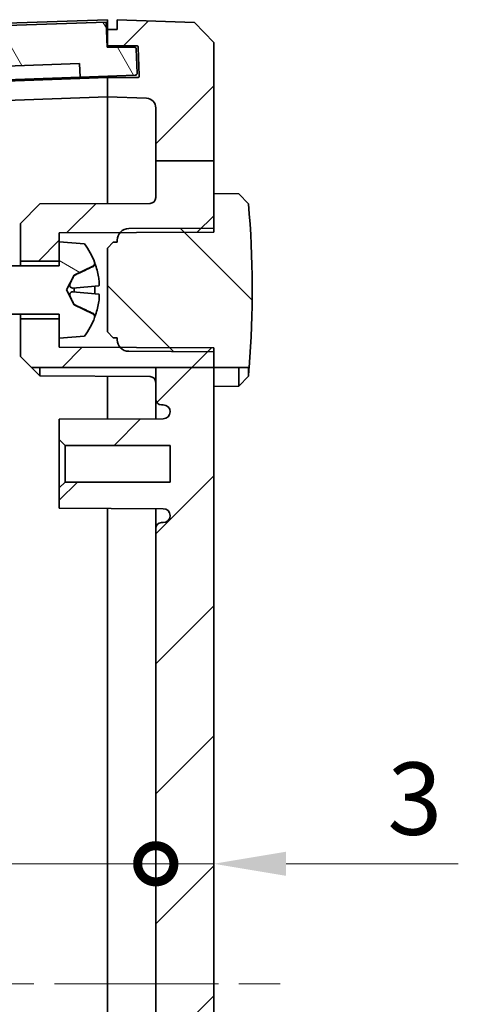
# Model space of a CAD drawing. Units: millimetres. Extents: x 22 to 2799, y 12 to 434.
# Drawn here: x 998 to 1021, y 284 to 335 of the extents above; entities that cross this region are included whole.
import ezdxf

# ---------------------------------------------------------------- set-up
doc = ezdxf.new("R2010")
doc.units = ezdxf.units.MM
doc.header["$LTSCALE"] = 1.5
doc.linetypes.add('CHAIN', pattern=[0.3543, 0.2362, -0.0295, 0.0591, -0.0295])
doc.layers.get('Defpoints').update_dxf_attribs({"lineweight": 25})
doc.layers.add('Centerline (ISO)', color=7, linetype='Continuous', lineweight=18, true_color=0x80ffff)
doc.layers.add('Hatch (ISO)', color=1, linetype='Continuous', lineweight=18, true_color=0xff0000)
doc.layers.add('Dimension (ISO)', color=7, linetype='Continuous', lineweight=18)
doc.layers.add('Visible (ISO)', color=7, linetype='Continuous', lineweight=35)
doc.styles.add('Note Text (TK)', font='MS PGothic.ttf')
doc.dimstyles.new('Default - Method 1b (TK)', dxfattribs={"dimscale": 1.5, "dimtxt": 2.5, "dimasz": 2.5, "dimexe": 1, "dimexo": 1.5, "dimgap": 1, "dimtad": 1, "dimtoh": 1, "dimrnd": 1e-08, "dimdsep": 46, "dimtxsty": 'Note Text (TK)', "dimcen": 0.09, "dimdle": 5, "dimclrd": 100, "dimclre": 100, "dimclrt": 7, "dimadec": 1, "dimazin": 1, "dimtfac": 1, "dimtmove": 0, "dimatfit": 3, "dimfxl": 0, "dimtolj": 1, "dimlwd": -1, "dimlwe": -1, "dimarcsym": 0})

# ---------------------------------------------------------------- blocks, each defined once
blk = doc.blocks.new('_DotSmall')
at = {"color": 0, "linetype": 'ByBlock', "const_width": 0.5}
blk.add_lwpolyline([(-0.0625, 0, 1), (0.0625, 0, 1)], format="xyb", close=True, dxfattribs=at)
blk = doc.blocks.new('*D32')
at = {"layer": 'Defpoints', "color": 0, "transparency": 16777216}
for p in [(1005.535, 290.913), (981.535, 284.635), (1005.535, 284.635)]:
    blk.add_point(p, dxfattribs=at)
at = {"layer": 'Dimension (ISO)', "color": 100, "transparency": 16777216}
blk.add_line((981.535, 290.913), (1005.535, 290.913), dxfattribs=at)
at = {"layer": 'Dimension (ISO)', "color": 100, "transparency": 16777216, "xscale": 3.75, "yscale": 3.75, "zscale": 3.75, "rotation": 180}
blk.add_blockref('_DotSmall', (981.535, 290.913), dxfattribs=at)
at = {"layer": 'Dimension (ISO)', "color": 100, "transparency": 16777216, "xscale": 3.75, "yscale": 3.75, "zscale": 3.75}
blk.add_blockref('_DotSmall', (1005.535, 290.913), dxfattribs=at)
at = {"layer": 'Dimension (ISO)', "color": 7, "transparency": 16777216, "insert": (991.032, 294.288), "char_height": 3.75, "attachment_point": 4, "style": 'Note Text (TK)'}
blk.add_mtext('\\A1;24', dxfattribs=at)
blk = doc.blocks.new('*D34')
at = {"layer": 'Defpoints', "color": 0, "transparency": 16777216}
for p in [(1005.535, 290.913), (1008.535, 290.913), (1008.535, 290.913)]:
    blk.add_point(p, dxfattribs=at)
at = {"layer": 'Dimension (ISO)', "color": 100, "transparency": 16777216}
for p, q in [((1005.535, 290.913), (1001.785, 290.913)), ((1005.535, 290.913), (1008.535, 290.913)), ((1012.285, 290.913), (1021.209, 290.913))]:
    blk.add_line(p, q, dxfattribs=at)
blk.add_solid([(1012.285, 291.538), (1012.285, 290.288), (1008.535, 290.913)], dxfattribs=at)
at = {"layer": 'Dimension (ISO)', "color": 100, "transparency": 16777216, "xscale": 3.75, "yscale": 3.75, "zscale": 3.75}
blk.add_blockref('_DotSmall', (1005.535, 290.913), dxfattribs=at)
at = {"layer": 'Dimension (ISO)', "color": 7, "transparency": 16777216, "insert": (1017.535, 294.288), "char_height": 3.75, "attachment_point": 4, "style": 'Note Text (TK)'}
blk.add_mtext('\\A1;3', dxfattribs=at)

msp = doc.modelspace()

# ---------------------------------------------------------------- hatches: boundary and pattern name
at = {"layer": 'Hatch (ISO)'}
h = msp.add_hatch(dxfattribs=at)
h.set_pattern_fill('ANSI31', color=256, scale=38.1, style=0)
h.set_pattern_definition([(45, (596.5, 4e-07), (-3.367596, 3.367596), [])])
edge = h.paths.add_edge_path()
edge.add_line((1005.5353, 252.7831), (1008.5353, 252.7831))
edge.add_line((1008.5353, 252.7831), (1008.5353, 316.6248))
edge.add_line((1008.5353, 316.6248), (1005.5353, 316.6248))
edge.add_line((1005.5353, 316.6248), (1005.5353, 314.9848))
edge.add_ellipse((1005.8353, 314.9848), major_axis=(-0.3, 0), ratio=1, start_angle=0, end_angle=90)
edge.add_line((1005.8353, 314.6848), (1005.9153, 314.6848))
edge.add_ellipse((1005.9153, 314.3148), major_axis=(0, 0.37), ratio=1, start_angle=270, end_angle=360, ccw=False)
edge.add_ellipse((1005.9157, 314.333), major_axis=(0.3696, -0.0182), ratio=1, start_angle=273.11595, end_angle=360, ccw=False)
edge.add_line((1005.9176, 313.963), (1000.5353, 313.9348))
edge.add_line((1000.5353, 313.9348), (1000.5353, 312.8848))
edge.add_line((1000.5353, 312.8848), (1000.8353, 312.5848))
edge.add_line((1000.8353, 312.5848), (1006.2853, 312.5848))
edge.add_line((1006.2853, 312.5848), (1006.2853, 310.6848))
edge.add_line((1006.2853, 310.6848), (1000.8353, 310.6848))
edge.add_line((1000.8353, 310.6848), (1000.5353, 310.3848))
edge.add_line((1000.5353, 310.3848), (1000.5353, 309.3348))
edge.add_line((1000.5353, 309.3348), (1005.9176, 309.3067))
edge.add_ellipse((1005.9157, 308.9367), major_axis=(0.0019, 0.37), ratio=1, start_angle=273.11595, end_angle=360, ccw=False)
edge.add_ellipse((1005.9153, 308.9548), major_axis=(0.37, 0), ratio=1, start_angle=270, end_angle=360, ccw=False)
edge.add_line((1005.9153, 308.5848), (1005.8353, 308.5848))
edge.add_ellipse((1005.8353, 308.2848), major_axis=(0, 0.3), ratio=1, start_angle=0, end_angle=90)
edge.add_line((1005.5353, 308.2848), (1005.5353, 260.9848))
edge.add_ellipse((1005.8353, 260.9848), major_axis=(-0.3, 0), ratio=1, start_angle=0, end_angle=90)
edge.add_line((1005.8353, 260.6848), (1005.9153, 260.6848))
edge.add_ellipse((1005.9153, 260.3148), major_axis=(0, 0.37), ratio=1, start_angle=270, end_angle=360, ccw=False)
edge.add_ellipse((1005.9157, 260.333), major_axis=(0.3696, -0.0182), ratio=1, start_angle=273.11595, end_angle=360, ccw=False)
edge.add_line((1005.9176, 259.963), (1000.5353, 259.9348))
edge.add_line((1000.5353, 259.9348), (1000.5353, 258.8848))
edge.add_line((1000.5353, 258.8848), (1000.8353, 258.5848))
edge.add_line((1000.8353, 258.5848), (1006.2853, 258.5848))
edge.add_line((1006.2853, 258.5848), (1006.2853, 256.6848))
edge.add_line((1006.2853, 256.6848), (1000.8353, 256.6848))
edge.add_line((1000.8353, 256.6848), (1000.5353, 256.3848))
edge.add_line((1000.5353, 256.3848), (1000.5353, 255.3348))
edge.add_line((1000.5353, 255.3348), (1005.9176, 255.3067))
edge.add_ellipse((1005.9157, 254.9367), major_axis=(0.0019, 0.37), ratio=1, start_angle=273.11595, end_angle=360, ccw=False)
edge.add_ellipse((1005.9153, 254.9548), major_axis=(0.37, 0), ratio=1, start_angle=270, end_angle=360, ccw=False)
edge.add_line((1005.9153, 254.5848), (1005.8353, 254.5848))
edge.add_ellipse((1005.8353, 254.2848), major_axis=(0, 0.3), ratio=1, start_angle=0, end_angle=90)
edge.add_line((1005.5353, 254.2848), (1005.5353, 252.7831))
edge = h.paths.add_edge_path()
edge.add_line((1005.5353, 241.8977), (1008.5353, 241.8977))
edge.add_line((1008.5353, 241.8977), (1008.5353, 243.6348))
edge.add_line((1008.5353, 243.6348), (1008.5353, 245.4348))
edge.add_line((1008.5353, 245.4348), (1008.5353, 245.4756))
edge.add_line((1008.5353, 245.4756), (1008.5353, 245.6348))
edge.add_line((1008.5353, 245.6348), (1005.2368, 245.6521))
edge.add_line((1005.2368, 245.6521), (1004.1323, 245.6579))
edge.add_line((1004.1323, 245.6579), (1003.7223, 245.66))
edge.add_line((1003.7223, 245.66), (1003.686, 245.6602))
edge.add_line((1003.686, 245.6602), (1000.5353, 245.6767))
edge.add_line((1000.5353, 245.6767), (1000.5353, 246.1348))
edge.add_line((1000.5353, 246.1348), (1000.5353, 247.1348))
edge.add_line((1000.5353, 247.1348), (998.5353, 247.1348))
edge.add_line((998.5353, 247.1348), (998.5353, 245.1848))
edge.add_line((998.5353, 245.1848), (999.5352, 244.1796))
edge.add_line((999.5352, 244.1796), (1005.2368, 244.1497))
edge.add_spline(control_points=[(1005.2368, 244.1497), (1005.2735, 244.1496), (1005.3163, 244.1409), (1005.3843, 244.1127), (1005.4212, 244.0881), (1005.4736, 244.0357), (1005.4983, 243.9988), (1005.5266, 243.9304), (1005.5353, 243.8868), (1005.5353, 243.8498)], knot_values=[0.0890144, 0.0890144, 0.0890144, 0.0890144, 0.099965, 0.099965, 0.1110722, 0.1110722, 0.1221794, 0.1221794, 0.1332866, 0.1332866, 0.1332866, 0.1332866], degree=3, periodic=0)
edge.add_line((1005.5353, 243.8498), (1005.5353, 241.8977))
edge = h.paths.add_edge_path()
edge.add_line((1005.5353, 327.3218), (1008.5353, 327.3218))
edge.add_line((1008.5353, 327.3218), (1008.5353, 333.4602))
edge.add_line((1008.5353, 333.4602), (1007.5359, 334.4951))
edge.add_line((1007.5359, 334.4951), (1003.5353, 334.6348))
edge.add_line((1003.5353, 334.6348), (1003.5353, 334.1348))
edge.add_line((1003.5353, 334.1348), (1003.0353, 334.1348))
edge.add_line((1003.0353, 334.1348), (1003.0353, 333.2848))
edge.add_line((1003.0353, 333.2848), (1004.5311, 333.2848))
edge.add_ellipse((1004.5311, 333.1848), major_axis=(0, 0.1), ratio=1, start_angle=272, end_angle=360, ccw=False)
edge.add_line((1004.631, 333.1883), (1004.6816, 331.7383))
edge.add_ellipse((1004.5817, 331.7348), major_axis=(0.0999, 0.0035), ratio=1, start_angle=268, end_angle=360, ccw=False)
edge.add_line((1004.5817, 331.6348), (1003.0353, 331.6348))
edge.add_line((1003.0353, 331.6348), (1003.0353, 330.6348))
edge.add_line((1003.0353, 330.6348), (1005.0527, 330.5644))
edge.add_ellipse((1005.0353, 330.0647), major_axis=(0.0174, 0.4997), ratio=1, start_angle=272, end_angle=360, ccw=False)
edge.add_line((1005.5353, 330.0647), (1005.5353, 327.3218))
h.paths.add_polyline_path([(999.0924, 316.6248), (1005.5353, 316.6248), (1008.5353, 316.6248), (1008.5353, 317.4348), (1008.5353, 317.4756), (1008.5353, 317.6348), (1005.2368, 317.6521), (1004.1323, 317.6579), (1003.7223, 317.66), (1003.686, 317.6602), (1000.5353, 317.6767), (1000.5353, 318.1348), (1000.5353, 319.1348), (998.5353, 319.1348), (998.5353, 317.1848)])
edge = h.paths.add_edge_path()
edge.add_line((1008.5353, 323.6348), (1008.5353, 323.7941))
edge.add_line((1008.5353, 323.7941), (1008.5353, 323.8348))
edge.add_line((1008.5353, 323.8348), (1008.5353, 325.6348))
edge.add_line((1008.5353, 325.6348), (1008.5353, 327.3218))
edge.add_line((1008.5353, 327.3218), (1005.5353, 327.3218))
edge.add_line((1005.5353, 327.3218), (1005.5353, 325.4199))
edge.add_ellipse((1005.2353, 325.4199), major_axis=(0.3, 0), ratio=1, start_angle=270.3, end_angle=360, ccw=False)
edge.add_line((1005.2368, 325.1199), (999.5352, 325.0901))
edge.add_line((999.5352, 325.0901), (998.5353, 324.0848))
edge.add_line((998.5353, 324.0848), (998.5353, 322.1348))
edge.add_line((998.5353, 322.1348), (1000.5353, 322.1348))
edge.add_line((1000.5353, 322.1348), (1000.5353, 323.1348))
edge.add_line((1000.5353, 323.1348), (1000.5353, 323.5929))
edge.add_line((1000.5353, 323.5929), (1003.686, 323.6094))
edge.add_line((1003.686, 323.6094), (1003.7223, 323.6096))
edge.add_line((1003.7223, 323.6096), (1004.1323, 323.6118))
edge.add_line((1004.1323, 323.6118), (1005.2368, 323.6176))
edge.add_line((1005.2368, 323.6176), (1008.5353, 323.6348))
h.paths.add_polyline_path([(999.2299, 252.7831), (998.5353, 252.0848), (998.5353, 250.1348), (1000.5353, 250.1348), (1000.5353, 251.1348), (1000.5353, 251.5929), (1003.686, 251.6094), (1003.7223, 251.6096), (1004.1323, 251.6118), (1005.2368, 251.6176), (1008.5353, 251.6348), (1008.5353, 251.7941), (1008.5353, 251.8348), (1008.5353, 252.7831), (1005.5353, 252.7831)])
edge = h.paths.add_edge_path()
edge.add_line((1005.5353, 241.8977), (1005.5353, 239.205))
edge.add_ellipse((1005.0353, 239.205), major_axis=(0.5, 0), ratio=1, start_angle=272, end_angle=360, ccw=False)
edge.add_line((1005.0527, 238.7053), (1003.0353, 238.6348))
edge.add_line((1003.0353, 238.6348), (1003.0353, 237.6348))
edge.add_line((1003.0353, 237.6348), (1004.5817, 237.6348))
edge.add_ellipse((1004.5817, 237.5348), major_axis=(0, 0.1), ratio=1, start_angle=268, end_angle=360, ccw=False)
edge.add_line((1004.6816, 237.5313), (1004.631, 236.0813))
edge.add_ellipse((1004.5311, 236.0848), major_axis=(0.0999, -0.0035), ratio=1, start_angle=272, end_angle=360, ccw=False)
edge.add_line((1004.5311, 235.9848), (1003.0353, 235.9848))
edge.add_line((1003.0353, 235.9848), (1003.0353, 235.1348))
edge.add_line((1003.0353, 235.1348), (1003.5353, 235.1348))
edge.add_line((1003.5353, 235.1348), (1003.5353, 234.6348))
edge.add_line((1003.5353, 234.6348), (1007.5359, 234.7745))
edge.add_line((1007.5359, 234.7745), (1008.5353, 235.8094))
edge.add_line((1008.5353, 235.8094), (1008.5353, 241.8977))
edge.add_line((1008.5353, 241.8977), (1005.5353, 241.8977))
h = msp.add_hatch(dxfattribs=at)
h.set_pattern_fill('ANSI31', color=256, scale=38.1, angle=75.00018, style=0)
h.set_pattern_definition([(120.0002, (596.5, 4e-07), (-4.12444, -2.381263), [])])
edge = h.paths.add_edge_path()
edge.add_ellipse((981.6399, 332.3618), major_axis=(-0.0035, 0.0999), ratio=1, start_angle=0, end_angle=90)
edge.add_line((981.54, 332.3583), (981.5853, 331.0591))
edge.add_ellipse((981.6853, 331.0626), major_axis=(-0.0999, -0.0035), ratio=1, start_angle=0, end_angle=90)
edge.add_line((981.6888, 330.9626), (985.0367, 331.0795))
edge.add_line((985.0367, 331.0795), (985.0367, 331.78))
edge.add_line((985.0367, 331.78), (1001.5778, 332.3576))
edge.add_line((1001.5778, 332.3576), (1001.6266, 331.6589))
edge.add_line((1001.6266, 331.6589), (1004.4749, 331.7583))
edge.add_ellipse((1004.4714, 331.8583), major_axis=(0.0035, -0.0999), ratio=1, start_angle=0, end_angle=90)
edge.add_line((1004.5713, 331.8618), (1004.5277, 333.112))
edge.add_ellipse((1004.4277, 333.1086), major_axis=(0.0999, 0.0035), ratio=1, start_angle=0, end_angle=88)
edge.add_line((1004.4277, 333.2086), (1003.0234, 333.2086))
edge.add_line((1003.0234, 333.2086), (1002.9667, 334.5074))
edge.add_line((1002.9667, 334.5074), (983.5353, 333.8288))
edge.add_line((983.5353, 333.8288), (983.5353, 332.528))
edge.add_line((983.5353, 332.528), (981.6364, 332.4617))
h = msp.add_hatch(dxfattribs=at)
h.set_pattern_fill('ANSI31', color=256, scale=38.1, angle=90.00021, style=0)
h.set_pattern_definition([(135.0002, (596.5, 4e-07), (-3.367584, -3.36761), [])])
edge = h.paths.add_edge_path()
edge.add_ellipse((960.5147, 320.6348), major_axis=(49.8595, -4.01), ratio=1, start_angle=0, end_angle=9.72357)
edge.add_line((1010.3353, 325.1034), (1009.8353, 325.6121))
edge.add_line((1009.8353, 325.6121), (1008.5353, 325.6348))
edge.add_line((1008.5353, 325.6348), (1008.5353, 323.8348))
edge.add_line((1008.5353, 323.8348), (1005.2368, 323.8176))
edge.add_line((1005.2368, 323.8176), (1004.1321, 323.8118))
edge.add_ellipse((1004.1353, 323.2118), major_axis=(-0.0031, 0.6), ratio=1, start_angle=0, end_angle=48.18933)
edge.add_ellipse((1004.1353, 323.2118), major_axis=(-0.4493, 0.3977), ratio=1, start_angle=0, end_angle=41.51067)
edge.add_line((1003.5353, 323.2118), (1003.5353, 323.1087))
edge.add_line((1003.5353, 323.1087), (1003.3353, 323.1076))
edge.add_line((1003.3353, 323.1076), (1003.0353, 322.806))
edge.add_line((1003.0353, 322.806), (1003.0353, 318.4636))
edge.add_line((1003.0353, 318.4636), (1003.3353, 318.1621))
edge.add_line((1003.3353, 318.1621), (1003.5353, 318.161))
edge.add_line((1003.5353, 318.161), (1003.5353, 318.0579))
edge.add_ellipse((1004.1353, 318.0579), major_axis=(-0.6, 0), ratio=1, start_angle=0, end_angle=41.51067)
edge.add_ellipse((1004.1353, 318.0579), major_axis=(-0.4493, -0.3977), ratio=1, start_angle=0, end_angle=48.18933)
edge.add_line((1004.1321, 317.4579), (1005.2368, 317.4521))
edge.add_line((1005.2368, 317.4521), (1008.5353, 317.4348))
edge.add_line((1008.5353, 317.4348), (1008.5353, 316.6248))
edge.add_line((1008.5353, 316.6248), (1010.3743, 316.6248))
h = msp.add_hatch(dxfattribs=at)
h.set_pattern_fill('ANSI31', color=256, scale=38.1, angle=105.00025, style=0)
h.set_pattern_definition([(150.0002, (596.5, 4e-07), (-2.381232, -4.124456), [])])
edge = h.paths.add_edge_path()
edge.add_ellipse((1002.2387, 322.0186), major_axis=(0.0625, -0.1253), ratio=1, start_angle=0, end_angle=84.50678)
edge.add_ellipse((998.6353, 320.6348), major_axis=(3.7342, 1.4339), ratio=1, start_angle=0, end_angle=15.60045)
edge.add_line((1001.8462, 323.0201), (1000.5353, 323.1348))
edge.add_line((1000.5353, 323.1348), (1000.5353, 322.1348))
edge.add_line((1000.5353, 322.1348), (1000.5353, 321.8848))
edge.add_line((1000.5353, 321.8848), (998.3853, 321.8848))
edge.add_line((998.3853, 321.8848), (994.5353, 321.8848))
edge.add_line((994.5353, 321.8848), (992.9224, 321.6348))
edge.add_line((992.9224, 321.6348), (992.5353, 321.5748))
edge.add_line((992.5353, 321.5748), (992.5353, 319.6948))
edge.add_line((992.5353, 319.6948), (992.9224, 319.6348))
edge.add_line((992.9224, 319.6348), (994.5353, 319.3848))
edge.add_line((994.5353, 319.3848), (998.3853, 319.3848))
edge.add_line((998.3853, 319.3848), (1000.5353, 319.3848))
edge.add_line((1000.5353, 319.3848), (1000.5353, 319.1348))
edge.add_line((1000.5353, 319.1348), (1000.5353, 318.1348))
edge.add_line((1000.5353, 318.1348), (1001.8462, 318.2495))
edge.add_ellipse((998.6353, 320.6348), major_axis=(3.211, -2.3853), ratio=1, start_angle=0, end_angle=15.60045)
edge.add_ellipse((1002.2387, 319.2511), major_axis=(0.1307, -0.0502), ratio=1, start_angle=0, end_angle=84.50678)
edge.add_line((1002.3012, 319.3764), (1001.3122, 319.8695))
edge.add_line((1001.3122, 319.8695), (1000.9053, 320.6348))
edge.add_line((1000.9053, 320.6348), (1001.3122, 321.4002))
edge.add_line((1001.3122, 321.4002), (1002.3012, 321.8933))

# ---------------------------------------------------------------- linework, layer by layer
at = {"layer": 'Centerline (ISO)', "linetype": 'CHAIN', "ltscale": 23.990969}
msp.add_line((974.7853, 284.7039), (1012.2853, 284.7039), dxfattribs=at)
at = {"layer": 'Visible (ISO)'}
for p, q in [((990.7554, 334.206), (1003.0353, 334.6348)), ((1003.0353, 334.6348), (1003.0353, 334.1348)), ((1007.5359, 334.4951), (1003.5353, 334.6348)), ((1003.5353, 334.6348), (1003.5353, 334.1348)), ((1002.9667, 334.5074), (983.5353, 333.8288)), ((1003.0234, 333.2086), (1002.9667, 334.5074)), ((1003.5353, 334.1348), (1003.0353, 334.1348)), ((1003.0353, 334.1348), (1003.0353, 333.2848)), ((1008.5353, 333.4602), (1007.5359, 334.4951)), ((1003.0201, 333.2835), (1003.0353, 333.284)), ((1004.4277, 333.2086), (1003.0234, 333.2086)), ((1003.0353, 333.2848), (1004.5311, 333.2848)), ((1003.0353, 333.2848), (1003.0353, 333.284)), ((1003.0353, 333.2086), (1003.0353, 333.284)), ((1004.5713, 331.8618), (1004.5277, 333.112)), ((1004.631, 333.1883), (1004.6816, 331.7383)), ((1008.5353, 327.3218), (1008.5353, 333.4602)), ((985.0367, 331.78), (1001.5778, 332.3576)), ((1001.5778, 332.3576), (1001.6266, 331.6589)), ((1003.0353, 331.633), (990.7554, 331.2042)), ((1001.6266, 331.6589), (990.8661, 331.2831)), ((1001.6266, 331.6589), (1004.4749, 331.7583)), ((1003.0353, 331.6348), (1003.0353, 331.7081)), ((1004.5817, 331.6348), (1003.0353, 331.6348)), ((1003.0353, 331.6348), (1003.0353, 330.6348)), ((1003.0353, 330.6348), (990.7554, 330.206)), ((1003.0353, 330.6348), (1005.0527, 330.5644)), ((1003.0353, 330.6348), (1003.0353, 325.1084)), ((1005.5353, 330.0647), (1005.5353, 327.3218)), ((1005.5353, 327.3218), (1008.5353, 327.3218)), ((1005.5353, 327.3218), (1005.5353, 325.4199)), ((1008.5353, 323.6348), (1008.5353, 327.3218)), ((1009.8353, 325.6121), (1008.5353, 325.6348)), ((1008.5353, 325.6348), (1008.5353, 323.8348)), ((1010.3353, 325.1034), (1009.8353, 325.6121)), ((999.5352, 325.0901), (998.5353, 324.0848)), ((1005.2368, 325.1199), (999.5352, 325.0901)), ((998.5353, 324.0848), (998.5353, 322.1348)), ((1000.5353, 323.5929), (1008.5353, 323.6348)), ((1000.5353, 322.1348), (1000.5353, 323.5929)), ((1008.5353, 323.8348), (1004.1321, 323.8118)), ((1001.8462, 323.0201), (1000.5353, 323.1348)), ((1000.5353, 323.1348), (1000.5353, 321.8848)), ((1003.3353, 323.1076), (1003.0353, 322.806)), ((1003.5353, 323.1087), (1003.3353, 323.1076)), ((1003.5353, 323.2118), (1003.5353, 323.1087)), ((1003.0353, 322.806), (1003.0353, 318.4636)), ((1000.5353, 321.8848), (994.5353, 321.8848)), ((998.5353, 322.1348), (1000.5353, 322.1348)), ((998.5353, 321.8848), (998.5353, 322.1348)), ((1001.3122, 321.4002), (1002.3012, 321.8933)), ((1002.3787, 321.9808), (1002.3787, 322.0186)), ((1000.9053, 320.6348), (1001.3122, 321.4002)), ((1001.2796, 321.3299), (1001.3122, 321.39)), ((1001.3122, 321.4002), (1001.3122, 321.39)), ((1002.5826, 320.8529), (1001.2336, 320.7348)), ((1002.3787, 320.4347), (1002.3787, 320.835)), ((1001.3122, 319.8695), (1000.9053, 320.6348)), ((1002.5826, 320.4168), (1001.2336, 320.5348)), ((1001.3122, 320.7417), (1001.3122, 320.528)), ((1001.3122, 319.8797), (1001.2796, 319.9397)), ((1001.3122, 319.8797), (1001.3122, 319.8695)), ((1002.3012, 319.3764), (1001.3122, 319.8695)), ((994.5353, 319.3848), (1000.5353, 319.3848)), ((998.5353, 319.1348), (998.5353, 319.3848)), ((1000.5353, 319.3848), (1000.5353, 318.1348)), ((1002.3787, 319.2511), (1002.3787, 319.2889)), ((1000.5353, 319.1348), (998.5353, 319.1348)), ((998.5353, 319.1348), (998.5353, 317.1848)), ((1000.5353, 317.6767), (1000.5353, 319.1348)), ((1000.5353, 318.1348), (1001.8462, 318.2495)), ((1003.0353, 318.4636), (1003.3353, 318.1621)), ((1003.3353, 318.1621), (1003.5353, 318.161)), ((1003.5353, 318.161), (1003.5353, 318.0579)), ((1008.5353, 317.6348), (1000.5353, 317.6767)), ((1004.1321, 317.4579), (1008.5353, 317.4348)), ((1008.5353, 316.6248), (1008.5353, 317.6348)), ((1008.5353, 317.4348), (1008.5353, 316.6248)), ((998.5353, 317.1848), (999.0924, 316.6248)), ((999.0924, 316.6248), (1008.5353, 316.6248)), ((999.0924, 316.6248), (999.5352, 316.1796)), ((999.5352, 316.6248), (999.5352, 316.1796)), ((1005.5353, 316.6248), (1005.5353, 314.9848)), ((1008.5353, 252.7831), (1008.5353, 316.6248)), ((1008.5353, 316.6248), (1010.3743, 316.6248)), ((1009.8353, 315.6575), (1009.8353, 316.6248)), ((1010.3353, 316.6248), (1010.3353, 316.1663)), ((999.5352, 316.1796), (1005.2368, 316.1497)), ((1003.0353, 316.1613), (1003.0353, 314.1348)), ((1010.3353, 316.1663), (1009.8353, 315.6575)), ((1009.8353, 315.6575), (1008.5353, 315.6348)), ((1005.5353, 314.9848), (1005.5353, 313.961)), ((1005.8353, 314.6848), (1005.9153, 314.6848)), ((1005.9176, 313.963), (1000.5353, 313.9348)), ((1000.5353, 313.9348), (1000.5353, 312.8848)), ((1003.0353, 313.9479), (1003.0353, 314.1449)), ((1003.0353, 314.1348), (1003.0353, 313.9479)), ((1000.5353, 312.8848), (1000.8353, 312.5848)), ((1000.5353, 312.8848), (1000.5353, 310.3848)), ((1000.8353, 312.5848), (1006.2853, 312.5848)), ((1000.8353, 310.6848), (1000.8353, 312.5848)), ((1006.2853, 312.5848), (1006.2853, 310.6848)), ((1000.8353, 310.6848), (1000.5353, 310.3848)), ((1006.2853, 310.6848), (1000.8353, 310.6848)), ((1000.5353, 310.3848), (1000.5353, 309.3348)), ((1000.5353, 309.3348), (1005.9176, 309.3067)), ((1003.0353, 259.9479), (1003.0353, 309.3217)), ((1003.0353, 309.3217), (1003.0353, 259.9479)), ((1005.5353, 309.3087), (1005.5353, 308.2848)), ((1005.9153, 308.5848), (1005.8353, 308.5848)), ((1005.5353, 308.2848), (1005.5353, 260.9848))]:
    msp.add_line(p, q, dxfattribs=at)
for centre, radius, start, end in [((1004.4277, 333.1086), 0.1, 2, 90), ((1004.5311, 333.1848), 0.1, 2, 90), ((1004.4714, 331.8583), 0.1, 272, 2), ((1004.5817, 331.7348), 0.1, 270, 2), ((1005.0353, 330.0647), 0.5, 0, 88), ((1005.2353, 325.4199), 0.3, 270.3, 0), ((960.5147, 320.6348), 50.0205, 355.40178, 5.12535), ((1004.1353, 323.2118), 0.6, 90.3, 180), ((998.6353, 320.6348), 4, 21.00678, 36.60724), ((1002.2387, 322.0186), 0.14, 296.5, 21.00678), ((1002.2387, 319.2511), 0.14, 338.99322, 63.5), ((998.6353, 320.6348), 4, 323.39276, 338.99322), ((1004.1353, 318.0579), 0.6, 180, 269.7), ((960.5147, 320.6348), 50.0205, 354.87465, 355.40178), ((1005.2353, 315.8498), 0.3, 0, 89.7), ((1005.8353, 314.9848), 0.3, 180, 270), ((1005.9153, 314.3148), 0.37, 0, 90), ((1005.9157, 314.333), 0.37, 270.3, 357.18405), ((1005.9157, 308.9367), 0.37, 2.81595, 89.7), ((1005.8353, 308.2848), 0.3, 90, 180), ((1005.9153, 308.9548), 0.37, 270, 0)]:
    msp.add_arc(centre, radius, start, end, dxfattribs=at)
for centre, major_axis, start_param, end_param in [((998.6561, 320.6752), (-3.5497, 1.8284), 3.7869832, 3.9697965), ((998.6561, 320.5944), (3.5497, 1.8284), 5.4549815, 5.6377948)]:
    msp.add_ellipse(centre, major_axis=major_axis, ratio=0.9817194, start_param=start_param, end_param=end_param, dxfattribs=at)
for points, weights in [([(1001.3122, 321.39), (1001.6867, 321.5686), (1002.3012, 321.8586)], [1, 1.03284642324, 1.00523420006]), ([(1002.3012, 319.411), (1001.6867, 319.701), (1001.3122, 319.8797)], [1.00523420006, 1.03284642325, 1])]:
    msp.add_rational_spline(points, weights, degree=2, dxfattribs=at)
for points, knots in [([(1002.3787, 321.9808), (1002.3787, 321.9637), (1002.3747, 321.9437), (1002.3615, 321.9125), (1002.35, 321.8957), (1002.3278, 321.8742), (1002.3145, 321.8649), (1002.3012, 321.8586)], [0.020823869, 0.020823869, 0.020823869, 0.020823869, 0.026013184, 0.026013184, 0.031192135, 0.031192135, 0.035433565, 0.035433565, 0.035433565, 0.035433565]), ([(1001.2335, 320.7349), (1001.204, 320.7325), (1001.1743, 320.739), (1001.1311, 320.7666), (1001.1156, 320.782), (1001.0928, 320.8215), (1001.0857, 320.8457), (1001.0857, 320.904), (1001.0928, 320.9359), (1001.1156, 321.0034), (1001.1311, 321.0392), (1001.1832, 321.1498), (1001.2248, 321.2284), (1001.2635, 321.3003), (1001.2688, 321.3102), (1001.2742, 321.3201), (1001.2796, 321.3299)], [-0.092522322, -0.092522322, -0.092522322, -0.092522322, -0.074120624, -0.074120624, -0.061767187, -0.061767187, -0.04941375, -0.04941375, -0.037060312, -0.037060312, -0.024706875, -0.024706875, 0, 0, 0, 0.003401721, 0.003401721, 0.003401721, 0.003401721]), ([(1002.5826, 320.853), (1002.5869, 320.8534), (1002.5909, 320.8567), (1002.6003, 320.8753), (1002.6043, 320.8978), (1002.6078, 320.9549), (1002.6076, 320.993), (1002.6027, 321.0806), (1002.5979, 321.1301), (1002.5865, 321.2201), (1002.5795, 321.266), (1002.5714, 321.3107)], [0.006610127, 0.006610127, 0.006610127, 0.006610127, 0.014837566, 0.014837566, 0.029675131, 0.029675131, 0.04434746, 0.04434746, 0.059019789, 0.059019789, 0.072014992, 0.072014992, 0.072014992, 0.072014992]), ([(1001.2796, 319.9397), (1001.2742, 319.9496), (1001.2688, 319.9595), (1001.2248, 320.0412), (1001.1832, 320.1199), (1001.1311, 320.2305), (1001.1156, 320.2662), (1001.0928, 320.3338), (1001.0857, 320.3657), (1001.0857, 320.4239), (1001.0928, 320.4481), (1001.1156, 320.4877), (1001.1311, 320.5031), (1001.1743, 320.5307), (1001.204, 320.5372), (1001.2335, 320.5348)], [-0.10222922, -0.10222922, -0.10222922, -0.10222922, -0.098827499, -0.098827499, -0.074120624, -0.074120624, -0.061767187, -0.061767187, -0.04941375, -0.04941375, -0.037060312, -0.037060312, -0.024706875, -0.024706875, -0.006305178, -0.006305178, -0.006305178, -0.006305178]), ([(1002.5714, 319.9589), (1002.5801, 320.007), (1002.5882, 320.0601), (1002.6003, 320.1618), (1002.6043, 320.2103), (1002.6078, 320.2903), (1002.6076, 320.3272), (1002.6027, 320.3829), (1002.5979, 320.4016), (1002.5892, 320.4143), (1002.586, 320.4165), (1002.5826, 320.4168)], [0, 0, 0, 0, 0.014837566, 0.014837566, 0.029675131, 0.029675131, 0.04434746, 0.04434746, 0.059019789, 0.059019789, 0.065593536, 0.065593536, 0.065593536, 0.065593536]), ([(1002.3012, 319.411), (1002.3145, 319.4047), (1002.3278, 319.3954), (1002.35, 319.374), (1002.3615, 319.3572), (1002.3747, 319.3259), (1002.3787, 319.3059), (1002.3787, 319.2889)], [0.047722044, 0.047722044, 0.047722044, 0.047722044, 0.051963474, 0.051963474, 0.057142425, 0.057142425, 0.06233174, 0.06233174, 0.06233174, 0.06233174])]:
    msp.add_open_spline(points, degree=3, knots=knots, dxfattribs=at)

# ---------------------------------------------------------------- dimensions: what is measured, and where the dimension line sits
at = {"layer": 'Dimension (ISO)', "color": 100, "true_color": 0x00ff3f}
for base, p1, p2, override, picture, middle in [((1005.5353, 290.9133), (981.5353, 284.6348), (1005.5353, 284.6348), {"dimtoh": 0, "dimdec": 2, "dimblk1": 'DotSmall', "dimblk2": 'DotSmall', "dimsah": 1, "dimdle": 0, "dimse1": 1, "dimse2": 1, "dimtp": 0, "dimtm": 0, "dimtdec": 2, "dimtofl": 0, "dimatfit": 1}, '*D32', (993.5353, 290.9133)), ((1008.5353, 290.9133), (1005.5353, 290.9133), (1008.5353, 290.9133), {"dimtoh": 0, "dimdec": 2, "dimblk1": 'DotSmall', "dimsah": 1, "dimdle": 0, "dimse1": 1, "dimse2": 1, "dimtp": 0, "dimtm": 0, "dimtdec": 2, "dimtofl": 1, "dimatfit": 1}, '*D34', (1018.6219, 290.9133))]:
    dim = msp.add_linear_dim(base=base, p1=p1, p2=p2, angle=180, dimstyle='Default - Method 1b (TK)', override=override, dxfattribs=at)
    dim.commit()
    dim.dimension.update_dxf_attribs({"geometry": picture, "text_midpoint": middle, "dimtype": 160})

doc.saveas('drawing.dxf')
